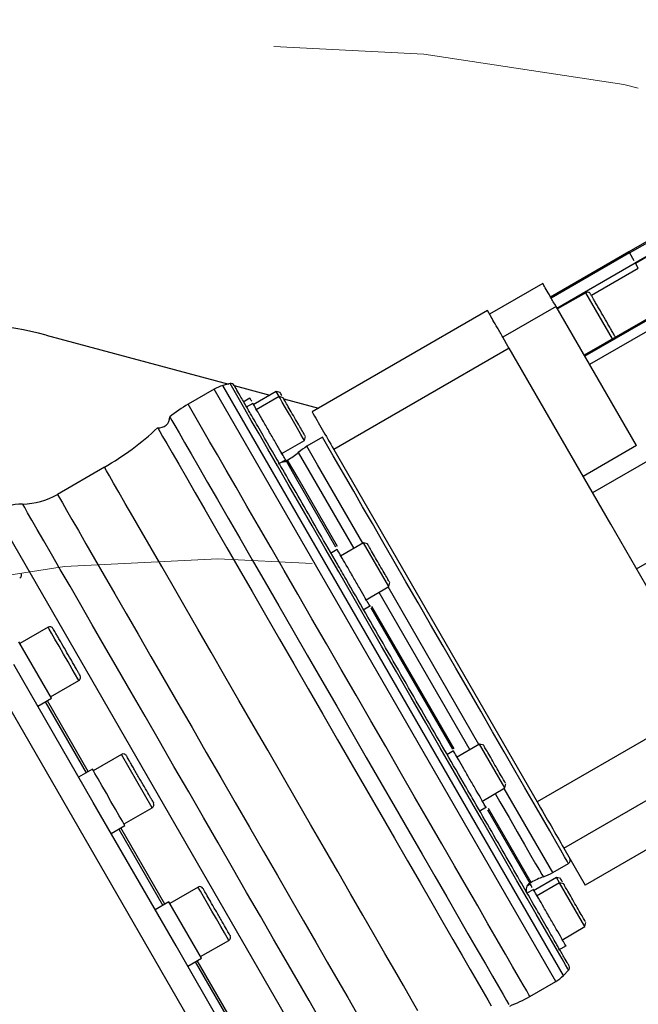
# Model space of a CAD drawing. Units: inches. Extents: x 0.17 to 1.91, y 0.17 to 1.82.
# Drawn here: x 0.99 to 1.16, y 1.3 to 1.56 of the extents above; entities that cross this region are included whole.
import ezdxf

# ---------------------------------------------------------------- set-up
doc = ezdxf.new("R2010")
doc.units = ezdxf.units.IN
doc.header["$MEASUREMENT"] = 0
doc.linetypes.add('PHANTOM', pattern=[0.49999999999999994, 0.25, -0.05, 0.05, -0.05, 0.05, -0.05])

msp = doc.modelspace()

# ---------------------------------------------------------------- linework, layer by layer
at = {"color": 7, "linetype": 'Continuous', "lineweight": 25}
for p, q in [((1.099501843623086, 1.185374958747735), (0.7629551177729149, 1.768290990185331)), ((1.548471736751235, 1.725885688055), (1.157888461469228, 1.500382338422271)), ((1.158056480861587, 1.500097075050991), (1.548632598892942, 1.725596347397488)), ((1.543165867378424, 1.718894814147505), (1.159591623127492, 1.497438156433712)), ((1.159656933039693, 1.497325019074018), (1.543231162624128, 1.718781706120805)), ((1.157895186058211, 1.500386298376525), (1.136578737640976, 1.488079259215158)), ((1.158056400195852, 1.500097221715964), (1.157991596277806, 1.500209479085823)), ((1.158056444195343, 1.500097163049975), (1.136746764366583, 1.487793995843879)), ((1.138292459177251, 1.485116773438047), (1.159602139006012, 1.497419940644143)), ((1.147654619691441, 1.488586074693716), (1.160440424655398, 1.495967986750572)), ((1.159602139006012, 1.497419940644143), (1.159591535128509, 1.497438303098685)), ((1.159656691042489, 1.497325459068935), (1.159602139006012, 1.497419940644143)), ((1.160440424655398, 1.495967986750572), (1.159656691042489, 1.497325459068935)), ((1.134424082531735, 1.491838399789246), (1.119918542767635, 1.483463624535364)), ((1.146109929535833, 1.489293058526578), (1.13843844215751, 1.484863923025663)), ((1.119369421777794, 1.484427888062776), (1.07163573536808, 1.456868835760634)), ((1.120064738412104, 1.483223563308572), (1.119369421777794, 1.484427888062776)), ((1.138051085298956, 1.485534856608315), (1.123560505362039, 1.477168705254809)), ((1.159903007530353, 1.447686200505886), (1.138051085298956, 1.485534856608315)), ((1.167011081417277, 1.484587283554759), (1.145701401588517, 1.472284116348664)), ((1.167174950190917, 1.484303428167214), (1.145865270362157, 1.472000290294113)), ((1.168491950310153, 1.482022318518788), (1.147182270481393, 1.469719180645686)), ((0.9992088082167891, 1.477767362339071), (1.048928008127182, 1.464445137571882)), ((1.125053364116408, 1.474583001791743), (1.123560505362039, 1.477168705254809)), ((1.125252249152204, 1.474238515104616), (1.077518564575801, 1.446679462802473)), ((1.125252249152204, 1.474238515104616), (1.125053364116408, 1.474583001791743)), ((1.152938591983875, 1.426284349075234), (1.125252249152204, 1.474238515104616)), ((1.044982341447444, 1.463040703129362), (1.037896591458882, 1.458949747721761)), ((1.049312029503435, 1.464548037716504), (1.047356169712277, 1.464023974437194)), ((1.050449118909348, 1.464037555613637), (1.060101706776829, 1.461451148158703)), ((1.054702733562895, 1.460607091242654), (1.052864572297491, 1.45954582350251)), ((1.061824173212083, 1.462445624670426), (1.055565938507744, 1.458832445076851)), ((1.062652390311115, 1.461011123908567), (1.056394155606776, 1.457397914981999)), ((1.062967611836316, 1.462139241543123), (1.061824173212083, 1.462445624670426)), ((1.062652390311115, 1.461011123908567), (1.061824173212083, 1.462445624670426)), ((1.063795828935348, 1.460704740781265), (1.062652390311115, 1.461011123908567)), ((1.063894250298376, 1.460434965231068), (1.073400556814045, 1.457887746656755)), ((1.055530950661927, 1.459172590480796), (1.053716515205773, 1.458125021249072)), ((1.183783724324941, 1.455536208488591), (1.147983457226015, 1.434866919261984)), ((1.069542155219963, 1.449077699097842), (1.069837039813431, 1.450178214384596)), ((1.07448883840879, 1.449958598254953), (1.0702269028097, 1.447497970680333)), ((1.063219233929556, 1.445427149269306), (1.069542155219963, 1.449077699097842)), ((1.077518564575801, 1.446679462802473), (1.132891257572393, 1.350771160076704)), ((1.159903007530353, 1.447686200505886), (1.145412427593435, 1.439320078485375)), ((1.062456330409349, 1.442713641949307), (1.064565185714339, 1.44393119588402)), ((1.015095301361331, 1.44180760441593), (1.002309492730751, 1.434425721692069)), ((1.064943110181857, 1.44376546446523), (1.064555467326607, 1.443541653717378)), ((1.159912452754574, 1.414205285946935), (1.195712705187003, 1.434874575173542)), ((1.180624942148796, 1.378330212378846), (1.152938591983875, 1.426284349075234)), ((1.085602642521176, 1.421260105782388), (1.079344407816838, 1.417646926188813)), ((1.086746079312097, 1.420953722655085), (1.085602642521176, 1.421260105782388)), ((1.092492405596712, 1.409326680971662), (1.085602642521176, 1.421260105782388)), ((1.078481203788644, 1.419421572354616), (1.076682918895918, 1.418383331015135)), ((1.086169484306305, 1.40567616047612), (1.092492405596712, 1.409326680971662)), ((1.092492405596712, 1.409326680971662), (1.09278729019018, 1.410427225591411)), ((1.085501484023101, 1.403017447189803), (1.087515436091089, 1.404180207090835)), ((0.9997550875727902, 1.398298883032392), (0.9920836038610913, 1.393869747531477)), ((1.000695807705511, 1.378952981184568), (0.9918375403703045, 1.394295955941214)), ((1.012041736636372, 1.350639836260434), (0.9904027719448717, 1.388119629957326)), ((1.000449747881348, 1.379379160261311), (1.008121231593047, 1.383808295762226)), ((0.9969453056982969, 1.376787619532344), (1.000695807705511, 1.378952981184568)), ((1.010690651577555, 1.359019246127443), (0.9995603861553309, 1.378297447424016)), ((1.180624942148796, 1.378330212378846), (1.132891257572393, 1.350771160076704)), ((1.117230980481251, 1.366478215960787), (1.110972749443536, 1.362865036367213)), ((1.118374417272171, 1.366171832833484), (1.117230980481251, 1.366478215960787)), ((1.124120743556786, 1.354544791150062), (1.117230980481251, 1.366478215960787)), ((1.019743623996845, 1.363677736312167), (1.012072140285146, 1.359248600811251)), ((1.110109545415343, 1.364639682533015), (1.108273182629163, 1.363579470780672)), ((1.140155947650074, 1.338188332101273), (1.187889624893228, 1.365747384403415)), ((1.011826076794359, 1.359674779887994), (1.008075571120521, 1.357509447568765)), ((1.124120743556786, 1.354544791150062), (1.124415628150254, 1.35564533576981)), ((1.193709540327734, 1.355667012852728), (1.145975848418084, 1.328107960550585)), ((1.117797825933004, 1.35089427065452), (1.124120743556786, 1.354544791150062)), ((1.034604810735814, 1.311559458386961), (1.012041736636372, 1.350639836260434)), ((1.020438280638779, 1.344758013541085), (1.02810976618379, 1.349187149042001)), ((1.117156929336696, 1.348251221187252), (1.119143777717787, 1.349398317269234)), ((1.01693384028904, 1.342166472812118), (1.020684344129566, 1.344331834464342)), ((1.031532815723763, 1.322919569820651), (1.019548920746074, 1.343676300703791)), ((1.140155947650074, 1.338188332101273), (1.145975848418084, 1.328107960550585)), ((1.137156040305259, 1.331573301852), (1.141417970404413, 1.33403392942662)), ((1.130894047311003, 1.32863985573942), (1.131281690166253, 1.328863666487272)), ((1.138181741789602, 1.330190456493414), (1.131923503418639, 1.326577247566845)), ((1.139009958888634, 1.328755926398561), (1.132751720517671, 1.325142746804987)), ((1.139325178580522, 1.329884073366111), (1.138181741789602, 1.330190456493414)), ((1.139009958888634, 1.328755926398561), (1.138181741789602, 1.330190456493414)), ((1.140153395679554, 1.328449543271259), (1.139009958888634, 1.328755926398561)), ((1.145899721964169, 1.316822501587837), (1.139009958888634, 1.328755926398561)), ((1.040585786768069, 1.327578060005374), (1.032914301681386, 1.323148924504459)), ((1.131888516489477, 1.32691739297079), (1.13003747987281, 1.325848703983043)), ((1.131060299390445, 1.328351923065642), (1.130112213009487, 1.327804540055724)), ((1.032668239107255, 1.323575103581202), (1.028917734350073, 1.321409741928978)), ((1.041526506442461, 1.308232128824556), (1.032668239107255, 1.323575103581202)), ((1.139576804340387, 1.313171981092294), (1.145899721964169, 1.316822501587837)), ((1.145899721964169, 1.316822501587837), (1.146194606557637, 1.317923046207585)), ((1.041280443868331, 1.308658337234293), (1.048951928496686, 1.313087472735208)), ((1.052280818207734, 1.280943702729449), (1.034604810735814, 1.311559458386961)), ((1.138827580995479, 1.31046636434781), (1.140922748791921, 1.311676027707009)), ((1.037776002601935, 1.306066796505326), (1.041526506442461, 1.308232128824556)), ((1.050055576913912, 1.29083719377233), (1.040391083517297, 1.307576595064004)), ((1.140032602408302, 1.303503679448007), (1.14146439720142, 1.304935452241378)), ((1.1309084058118, 1.297848571442964), (1.137994149956678, 1.301939526850564))]:
    msp.add_line(p, q, dxfattribs=at)
at = {"color": 8, "linetype": 'Continuous', "lineweight": 25}
for p, q in [((1.158056532194327, 1.500097016385002), (1.159257644985636, 1.498016603084781)), ((1.153372881633591, 1.476713251849579), (1.146109929535833, 1.489293058526578)), ((1.137994149956678, 1.301939526850564), (1.044982341447444, 1.463040703129362)), ((1.140032602408302, 1.303503679448007), (1.047356169712277, 1.464023974437194)), ((1.053295524860757, 1.457648418754824), (1.049312029503435, 1.464548037716504)), ((1.041917237970364, 1.451985772170201), (1.037896591458882, 1.458949747721761)), ((1.077382001153394, 1.444947496143633), (1.07448883840879, 1.449958598254953)), ((1.073120067387616, 1.442486868569013), (1.0702269028097, 1.447497970680333)), ((1.067878550938061, 1.445839072510733), (1.070760369147052, 1.440847623505711)), ((1.064555467326607, 1.443541653717378), (1.067423103032768, 1.438574756428732)), ((1.067810745888018, 1.438798567176585), (1.064943110181857, 1.44376546446523)), ((1.08543216649053, 1.42116169358592), (1.073120067387616, 1.442486868569013)), ((1.067423103032768, 1.438574756428732), (1.078035804267271, 1.420193030109337)), ((1.078526328934021, 1.420238642915747), (1.067810745888018, 1.438798567176585)), ((1.070760369147052, 1.440847623505711), (1.082952578801605, 1.419730096790516)), ((1.070672089666864, 1.281710291207087), (0.9852391602620212, 1.429684483129928)), ((1.117060504450604, 1.36637980376432), (1.092321929566066, 1.409228268775195)), ((1.089842341877141, 1.40779667197979), (1.114580920428304, 1.364948206968915)), ((1.110288520681139, 1.365224905105807), (1.08792704766945, 1.403956103013037)), ((1.087642587288894, 1.403553595662837), (1.109829737981036, 1.365124322267749)), ((0.9989910363991746, 1.377968741887917), (1.010121301821399, 1.358690540591344)), ((1.02810976618379, 1.349187149042001), (1.019743623996845, 1.363677736312167)), ((1.137156040305259, 1.331573301852), (1.12395026752614, 1.354446378953595)), ((1.119345544720291, 1.348642464667575), (1.130894047311003, 1.32863985573942)), ((1.131281690166253, 1.328863666487272), (1.119695282013429, 1.348931922657064)), ((1.018979569156605, 1.343347565834698), (1.030963464134294, 1.322590864284552)), ((1.039821732386157, 1.307247889527906), (1.049486225324443, 1.290508488236231))]:
    msp.add_line(p, q, dxfattribs=at)
at = {"color": 7, "linetype": 'Continuous', "lineweight": 25, "flags": 128}
for points in [[(1.069542155219963, 1.449077699097842), (1.069522188617285, 1.44911228269833), (1.06921636465019, 1.449641977912579), (1.068572538421059, 1.450757101030581), (1.067660480290566, 1.452336858781085), (1.066579022283661, 1.454209975809344), (1.065445360713149, 1.456173555792567), (1.064382342159897, 1.458014758522836), (1.06350516462646, 1.459534060971724), (1.062908881681438, 1.460566846374233), (1.062658110245038, 1.461001209356434), (1.062652390311115, 1.461011123908567)], [(1.032881121481353, 1.455511832770181), (1.03299383534594, 1.455316621691943), (1.033450795733761, 1.454525129501995), (1.034255571186926, 1.453131225604492), (1.035402038442838, 1.451145499210439), (1.036881470018985, 1.448583027478998), (1.038682608003752, 1.445463375517483), (1.040791744722158, 1.441810244385433), (1.043192827463812, 1.437651441761609), (1.045867583334336, 1.433018617947052), (1.04879565559363, 1.427947060534116), (1.051954759516059, 1.422475342410537), (1.055320853088992, 1.416645087095477), (1.058868317608379, 1.410500704742573), (1.062570155261101, 1.404088922812025), (1.066398191705964, 1.397458580739636), (1.070323296529485, 1.39066010194291), (1.074315592243478, 1.383745229824102), (1.078344699032226, 1.376766617108299), (1.082379951083316, 1.3697773565155), (1.086390640418157, 1.362830628764692), (1.090346238722748, 1.355979350577909), (1.094216646678132, 1.349275588020346), (1.097972402957982, 1.342770439168381), (1.101584926225805, 1.3365133594507), (1.105026724132528, 1.330551985650332), (1.108271598647461, 1.324931695909732), (1.111294862389127, 1.319695257734846), (1.114073496290111, 1.314882505332172), (1.116586365927893, 1.310530104944806), (1.118814331523578, 1.306671144190517), (1.120740445939606, 1.303335014729769), (1.122350057345238, 1.300547118935779), (1.123630897215533, 1.298328635230559), (1.124573234329574, 1.296696459418927), (1.125169882103715, 1.29566302869054)], [(1.029578076888406, 1.452553981606197), (1.029689681599139, 1.4523606771726), (1.030142148538869, 1.451576958226188), (1.030939009583462, 1.450196752837105), (1.032074201969623, 1.448230562217373), (1.033539085297166, 1.445693316861182), (1.035322510278221, 1.442604317878895), (1.037410905819564, 1.438987119665077), (1.039788376188157, 1.434869207235553), (1.04243682819718, 1.430281966894411), (1.045336105381566, 1.425260275572085), (1.04846414256913, 1.419842354160375), (1.051797133628633, 1.414069444849516), (1.055309712051028, 1.407985459132238), (1.058975145624293, 1.401636743139814), (1.06276553683737, 1.395071608314145), (1.066652041273473, 1.38833997941183), (1.070605076607671, 1.381493130507213), (1.07459456185413, 1.374583127665489), (1.078590131863631, 1.367662594278747), (1.082561379320775, 1.360784212405068), (1.086478078408066, 1.354000282773603), (1.090310419469869, 1.347362460787622), (1.094029245509673, 1.340921287196609), (1.097606242854561, 1.334725748101338), (1.101014194152284, 1.328822981623934), (1.104227161702475, 1.323257955244927), (1.107220689120991, 1.318073025808341), (1.109972003004245, 1.313307616858751), (1.112460152260932, 1.308998013310326), (1.114666213442992, 1.305177009450889), (1.116573386077837, 1.301873674277965), (1.1181671649997, 1.299113175500816), (1.119435413682117, 1.296916515543486), (1.120368481569904, 1.295300384879832)], [(1.020684344129566, 1.344331834464342), (1.020504932535477, 1.344642558874827), (1.019981234085286, 1.345549652396006), (1.019155675288879, 1.346979547877731), (1.018095139040284, 1.348816467990806), (1.016885541680322, 1.350911547788266), (1.015624879243603, 1.353095066564071), (1.014415281883641, 1.35519014636153), (1.013354743801734, 1.357027066474605), (1.012529185005327, 1.358456961956331), (1.012005488388448, 1.359364055477509), (1.011826076794359, 1.359674779887994), (1.011826076794359, 1.359674779887994)]]:
    msp.add_lwpolyline(points, dxfattribs=at)
at = {"color": 8, "linetype": 'Continuous', "lineweight": 25, "flags": 128}
for points in [[(1.14146439720142, 1.304935452241378), (1.141457379282491, 1.304947625434086), (1.141211986783953, 1.305372660524044), (1.14061784698084, 1.306401720636254), (1.139679477154302, 1.308027032527179), (1.13840403455499, 1.310236159007161), (1.136801206404331, 1.313012350936355), (1.134883209894524, 1.316334400559755), (1.132664623523823, 1.320177110835104), (1.130162350430295, 1.324511178100923), (1.127395420394107, 1.329303661404413), (1.124384894505292, 1.334518041167454), (1.121153689165785, 1.340114629848517), (1.117726385424957, 1.346050894605613), (1.114129082314643, 1.35228160396126), (1.110389147518689, 1.358759355796385), (1.106535048708234, 1.365434870680267), (1.10259611521113, 1.372257285200486), (1.098602325347731, 1.379174738622807), (1.094584071766939, 1.386134578222146), (1.09057193778212, 1.39308376994449), (1.086596462707148, 1.399969514399783), (1.082687896192575, 1.406739334860906), (1.078875985561425, 1.413341781255548), (1.075189742978547, 1.419726518165189), (1.071657223619846, 1.425845028816966), (1.068305311174758, 1.431650703082654), (1.065159516181917, 1.437099394805569), (1.062243779864751, 1.442149597798527), (1.059580292633583, 1.446762885838763), (1.057189325420907, 1.450904176664884), (1.055089074766515, 1.454541907974835), (1.053295524860757, 1.457648418754824)], [(1.1309084058118, 1.297848571442964), (1.130901321893633, 1.297860832634654), (1.130653641421526, 1.298289827678867), (1.130053957682457, 1.299328509013265), (1.129106839290316, 1.30096895672934), (1.127819502161745, 1.303198704304439), (1.1262017288504, 1.30600076793476), (1.124265839213962, 1.309353822533321), (1.122026565748907, 1.313232348394926), (1.119500950925025, 1.317606836527133), (1.116708215186947, 1.32244399398121), (1.11366961028917, 1.327707007849092), (1.110408272631087, 1.333355838593317), (1.106949006926153, 1.339347454710989), (1.103318154203407, 1.345636272728694), (1.099543338810397, 1.352174450532439), (1.095653292415211, 1.3589122100306), (1.09167762300915, 1.365798247815837), (1.087646583909391, 1.372780233826005), (1.083590857428156, 1.379804958009126), (1.079541305542258, 1.386818975649262), (1.075528751728956, 1.393768930029462), (1.071583731635498, 1.400601904427693), (1.067736271248355, 1.407265891444746), (1.064015650395951, 1.413710203666168), (1.060450184584517, 1.4198857669922), (1.057067011417222, 1.425745589965691), (1.053891877929968, 1.431245086435039), (1.050948948093612, 1.436342398217125), (1.048260620170238, 1.440998717760258), (1.045847353765946, 1.44517861080711), (1.043727515245387, 1.44885028039167), (1.041917237970364, 1.451985772170201)], [(1.141417970404413, 1.33403392942662), (1.141384640789439, 1.334091656759749), (1.141053925943218, 1.334664500808872), (1.140372329817075, 1.335845036504557), (1.139347082994147, 1.337620826657144), (1.137989060682137, 1.339972980818192), (1.136312650714834, 1.342876624608384), (1.134335628886893, 1.346300929050527), (1.132078946289616, 1.350209609230453), (1.129566531313248, 1.354561246959963), (1.126825003650276, 1.359309701438745), (1.123883439631475, 1.364404637248279), (1.120773005563475, 1.369792081678727), (1.117526686398564, 1.375414864723858), (1.114178889739263, 1.381213411071889), (1.11076510117564, 1.387126268099393), (1.107321502956381, 1.393090751197176), (1.103884603659735, 1.39904364776214), (1.100490838531466, 1.404921833190173), (1.09717617715605, 1.410662974868015), (1.093975753127622, 1.416206265498115), (1.090923501054165, 1.421492921759544), (1.088051767895338, 1.426466917632853), (1.085390997632783, 1.431075512393973), (1.082969393940689, 1.435269837274107), (1.080812626855846, 1.439005482119619), (1.078943557780825, 1.442242788721977), (1.077382001153394, 1.444947496143633)], [(1.100456353929835, 1.29395793105464), (1.098638676261136, 1.297106241351757), (1.096522432708162, 1.300771692341488), (1.09412391408272, 1.304926036350152), (1.09146160750458, 1.309537271080774), (1.088556013070255, 1.31456990361004), (1.085429519187779, 1.319985155719253), (1.082106200912368, 1.325741315890266), (1.078611665948201, 1.331794032635433), (1.074972830984333, 1.338096666493535), (1.071217723696986, 1.344600730024704), (1.06737527191865, 1.351256034475393), (1.063475074474064, 1.358011364437245), (1.059547174766163, 1.364814712511054), (1.055621827945438, 1.371613601969703), (1.051729273579225, 1.378355702751046), (1.047899495258651, 1.384989066121866), (1.04416199407, 1.391462623338781), (1.040545560232769, 1.397726449645191), (1.037078051498059, 1.403732350931174), (1.033786179109383, 1.40943406906444), (1.030695299148826, 1.414787604553274), (1.027829221757996, 1.419751803206428), (1.025210023681863, 1.424288385466109), (1.022857882354, 1.428362415735897), (1.020790914565122, 1.431942507711702), (1.019025044464604, 1.435001088378717), (1.017573873395323, 1.437514603342378), (1.016448580894797, 1.439463663493336), (1.015657833029584, 1.440833279671413), (1.015207721895973, 1.441612891998598), (1.015095301361331, 1.44180760441593)], [(1.002309492730751, 1.434425721692069), (1.002421915098704, 1.434231009274737), (1.002872026232315, 1.433451367614557), (1.003662770430904, 1.432081780769475), (1.004788064764742, 1.430132691285523), (1.006239237667335, 1.427619205654857), (1.008005105934541, 1.424560624987841), (1.010072073723419, 1.420980533012036), (1.012424216884594, 1.416906502742248), (1.015043414960728, 1.412369920482567), (1.017909490518245, 1.407405721829413), (1.021000370478802, 1.402052157007584), (1.024292243784134, 1.396350468207313), (1.027759752060516, 1.390344566921331), (1.031376185783165, 1.38408074061492), (1.035113686857234, 1.377607183398005), (1.038943465406972, 1.370973820027185), (1.042836020231513, 1.364231719245842), (1.046761366192873, 1.357432800454199), (1.050689266760139, 1.350629481713384), (1.054589464204726, 1.343874151751532), (1.058431915983061, 1.337218817967849), (1.062187022353752, 1.330714783769674), (1.065825859150932, 1.324412149911571), (1.069320394115099, 1.318359433166405), (1.072643710557198, 1.312603272995392), (1.075770206272986, 1.30718802088618), (1.078675798873999, 1.302155388356914), (1.081338109118763, 1.297544153626291), (1.083736624077581, 1.293389780284633)], [(1.073566796060302, 1.291944484980807), (1.070803613314158, 1.296730456359524), (1.067797164711576, 1.30193779620389), (1.06457033365487, 1.307526816972378), (1.06114767827701, 1.313455044488989), (1.057555245360435, 1.319677305942226), (1.053820376922621, 1.326146287212003), (1.049971496176886, 1.332812738200592), (1.04603789640788, 1.339625942160545), (1.042049514650626, 1.346534009024634), (1.038036704173622, 1.353484403399752), (1.034030005959341, 1.360424208563864), (1.030059911655543, 1.367300625126913), (1.026156639746473, 1.374061293693759), (1.022349891722351, 1.380654764192092), (1.018668641248471, 1.387030877201357), (1.015140906834493, 1.393141086615697), (1.011793535503612, 1.39893892897186), (1.008652001128219, 1.404380199447173), (1.005740213765435, 1.409423567852417), (1.003080330825963, 1.414030637297824), (1.000692603075864, 1.418166296189007), (0.9985951986385927, 1.421799099555886), (0.9968040746631431, 1.424901415717664), (0.9953328709919469, 1.42744963161379), (0.9941927818290208, 1.429424299468925), (0.9933924824074813, 1.430810459455887), (0.9929380629903066, 1.431597551696663), (0.9928259742851648, 1.431791677454106)], [(1.008121231593047, 1.383808295762226), (1.008112556359931, 1.383823343588392), (1.007847741752425, 1.38428199429002), (1.007235543824588, 1.385342352707336), (1.006330356948051, 1.386910201262082), (1.005212612193667, 1.388846178897504), (1.003981627414108, 1.390978306266986), (1.002746781679151, 1.39311712155921), (1.001617795054634, 1.395072576302963), (1.000694982715041, 1.396670960504959), (1.000060341379805, 1.397770185139955), (0.9997702600641829, 1.398272600669342), (0.9997550875727902, 1.398298883032392)], [(1.121470683503839, 1.35301478215819), (1.122740252171007, 1.35081583422729), (1.12524281859448, 1.346481268300566), (1.127490649960673, 1.342587899943756), (1.129459920544825, 1.339177030013083), (1.131129752588116, 1.336284767424748), (1.132482450961629, 1.33394185315696), (1.133503671831065, 1.332173044257058), (1.134182598654711, 1.330997113841506), (1.134512015515926, 1.330426528432958), (1.134545220465673, 1.330369035763785)], [(1.048951928496686, 1.313087472735208), (1.048886862185837, 1.313200170099986), (1.048487286989264, 1.313892252771654), (1.047757312849071, 1.315156592832557), (1.046761801375346, 1.316880874246844), (1.045589208132181, 1.318911861451373), (1.044343723085235, 1.321069097864127), (1.043136013120136, 1.3231609216992), (1.042073388499833, 1.325001449770596), (1.04125026846692, 1.326427121301117), (1.040739790030677, 1.327311305753609), (1.040585786768069, 1.327578060005374)]]:
    msp.add_lwpolyline(points, dxfattribs=at)
at = {"color": 7, "linetype": 'PHANTOM', "lineweight": 18}
for radius in [0.7874015748031495, 0.6692913385825605, 0.5486373034672206, 0.4084491980791459]:
    msp.add_circle((1.045958587159354, 1.008429565502684), radius, dxfattribs=at)
at = {"color": 7, "linetype": 'Continuous', "lineweight": 25}
for centre, radius, start, end in [((1.146602052336311, 1.488440679027784), 0.000984251968503992, 29.99999999999063, 120.0000000000036), ((0.9737344937292828, 1.382695923442103), 0.09842519685039412, 74.99999999999996, 114.0181415737502), ((1.049903601295054, 1.454516827008478), 0.009842519685040255, 105.0000000171358, 119.999999999994), ((1.049566772716459, 1.46359732762925), 0.0009842519685020327, 29.99999999999455, 105.0000000171324), ((1.057581630640853, 1.424854250980152), 0.03937007874015767, 119.9999999999998, 128.8580386378238), ((1.029928479881856, 1.455485864340729), 0.002952755905511984, 263.1846457612168, 0.5041008146484441), ((0.975725223901847, 1.509998578893608), 0.07874015748031508, 300.0000000000011, 313.1516118110353), ((1.078100918542123, 1.433859776678698), 0.01574803149606325, 120.0000000000003, 130.4753138432297), ((1.0551005906993, 1.460813207446001), 0.01968503937007879, 300.0000000000001, 310.4753138432291), ((1.063571215956994, 1.445246432215952), 0.001968503937007691, 266.2109509561444, 299.9999999999923), ((0.9924669748302262, 1.451473456622874), 0.01968503937007875, 271.044975628141, 300.0000000000015), ((0.9931131767513643, 1.416046278721126), 0.01574803149606308, 91.04497562814036, 119.9999999999999), ((0.99153727186038, 1.412532568300232), 0.000984251968503896, 300.0000000000035, 29.99999999999386), ((1.000247215231695, 1.397446503850067), 0.0009842519685040218, 30.00000000001948, 120.0000000000195), ((1.007629104995475, 1.384660695723328), 0.0009842519685040218, 299.999999999998, 30.00000000001948), ((1.020235749863645, 1.362825346298679), 0.0009842519685040218, 29.99999999999709, 120.0000000000195), ((1.027617639627425, 1.35003953817194), 0.0009842519685040218, 299.9999999999802, 30.00000000001948), ((1.140925846710353, 1.334886328794497), 0.000984251968504103, 300.0000000000332, 30.00000000000183), ((1.129282020904327, 1.345211506999976), 0.01574803149606322, 289.5246861567706, 300.0000000000003), ((1.141124212746544, 1.311815923409072), 0.01968503937007892, 109.5246861567721, 120.0000000000012), ((1.041077912791254, 1.326725661168431), 0.000984251968504103, 30.00000000000828, 120.0000000000018), ((1.131878302571167, 1.326935087683196), 0.001968503937008125, 120.0000000000106, 210.0000000000003), ((1.048459802555034, 1.313939853041692), 0.0009842519685039108, 299.9999999999868, 30.00000000000828), ((1.140768422561006, 1.305631436364386), 0.0009842519685020867, 314.9999999828635, 29.99999999999929), ((1.133072892633637, 1.310463388780555), 0.009842519685039396, 300.0000000000064, 314.9999999828653), ((1.111223362924318, 1.331944045259184), 0.03937007874015767, 291.1419613621773, 300.0000000000006)]:
    msp.add_arc(centre, radius, start, end, dxfattribs=at)
for points, knots in [([(1.138051085298956, 1.485534856608315), (1.137540895858287, 1.486418520005772), (1.136520513875592, 1.488185852172326), (1.135297335147443, 1.490304504592855), (1.134523985484946, 1.491643973982334), (1.134481042614899, 1.491718342813062), (1.134461870761869, 1.491751544792602)], [0, 0, 0, 0, 0.2627061661125804, 0.5254139291709327, 0.7881209525619565, 1, 1, 1, 1]), ([(1.154225269120071, 1.477205371497904), (1.154076545169428, 1.477462963122774), (1.153776115843535, 1.47798331023486), (1.153181851439722, 1.479012656358345), (1.152324691660884, 1.480497291877852), (1.151145121049806, 1.482540338879061), (1.149966874791815, 1.484581184103586), (1.149107496770966, 1.486069598670775), (1.148516203220623, 1.487093792530827), (1.148039836386679, 1.487918867679463), (1.147579588222713, 1.48871602345377), (1.147503741609514, 1.488847392664367), (1.147454436670639, 1.488932790688424)], [0, 0, 0, 0, 0.07921965814633118, 0.1600274091120721, 0.2391558502003119, 0.3861466267294004, 0.5331387292221473, 0.6122659717398158, 0.6930738739322735, 0.7738808520738869, 0.8530087198775853, 1, 1, 1, 1]), ([(1.123560505362039, 1.477168705254809), (1.123050318308721, 1.47805238143731), (1.122029948002493, 1.479819727219768), (1.120806740147417, 1.48193835228665), (1.120033399160102, 1.483277814362851), (1.119990455645505, 1.483352209171956), (1.119971283491703, 1.483385422772091)], [0, 0, 0, 0, 0.2627080242518788, 0.5254140915795897, 0.7881208812612199, 1, 1, 1, 1]), ([(1.053863138011974, 1.458124317257204), (1.053220341197519, 1.459237666626322), (1.051928710910571, 1.461474821093749), (1.050852146111449, 1.463339489296441), (1.050357671989027, 1.464195993744765), (1.050458820405735, 1.464020760214378), (1.050476605758484, 1.463989948163602)], [0, 0, 0, 0, 0.3083258215397209, 0.6195472043314135, 0.9331033802043531, 1, 1, 1, 1]), ([(1.055187970957391, 1.459766642284925), (1.055153259141803, 1.459826768504456), (1.054780180271085, 1.460472998662776), (1.054607278648517, 1.460772402111041), (1.054716782052783, 1.460582749035181), (1.054723559072317, 1.460571011659448)], [0, 0, 0, 0, 0.08778878692541141, 0.943544465565141, 1, 1, 1, 1]), ([(1.063405313279951, 1.461281808781593), (1.063366534237067, 1.461348982056466), (1.063063640970705, 1.461873655465747), (1.062879014166958, 1.462193388666397), (1.062936092072573, 1.46209453738579), (1.062949438212926, 1.462071423659894)], [0, 0, 0, 0, 0.1011197764147131, 0.7898209211529614, 1, 1, 1, 1]), ([(1.069717315363165, 1.450349108410413), (1.069565447366378, 1.450612152657388), (1.069261711652006, 1.451138240667745), (1.068308479187512, 1.452789304937549), (1.067153876289414, 1.45478908597047), (1.06593605471842, 1.456898459232294), (1.064839930140537, 1.458796968640559), (1.064071790763504, 1.460127443057662), (1.063702747302631, 1.460766628727134), (1.06376345943928, 1.460661479772303), (1.063777655311958, 1.460636893565042)], [0, 0, 0, 0, 0.1368894917373586, 0.273778731811359, 0.4106668387506953, 0.5475568678700671, 0.6844454955459137, 0.8213346837976216, 0.958224002304193, 1, 1, 1, 1]), ([(1.054892034042746, 1.456342220510805), (1.054636305853407, 1.456785153636298), (1.054124849274337, 1.457671020234371), (1.053950375122215, 1.457973218210126), (1.053863138011974, 1.458124317257204)], [0, 0, 0, 0, 0.4999998040978954, 1, 1, 1, 1]), ([(1.064368394321024, 1.443865665974361), (1.064319043961361, 1.443951155801345), (1.064216857705615, 1.444128173464105), (1.06324680405734, 1.445808324748168), (1.061811301441915, 1.448294715500603), (1.060077460961355, 1.451297804781954), (1.058335016714353, 1.45431578880986), (1.056819410502022, 1.456940918320012), (1.055854971818827, 1.458611354826762), (1.055434166199393, 1.459340205572777), (1.055544921724441, 1.459148382461822), (1.055551776171349, 1.45913651089759)], [0, 0, 0, 0, 0.1167537310992847, 0.2417535901863763, 0.3667538973422922, 0.4917538096942963, 0.616753459949621, 0.7417537060328901, 0.866753524785734, 0.9917536313466535, 1, 1, 1, 1]), ([(1.078503588530054, 1.415445807616323), (1.076835651682456, 1.418334754951303), (1.073484114581701, 1.424139779397677), (1.068837381841927, 1.432188165527268), (1.06454912591239, 1.439615631167768), (1.060748212335814, 1.446199015738166), (1.057447902810322, 1.451915314645676), (1.055741332012395, 1.45487118952096), (1.054892034042746, 1.456342220510805)], [0, 0, 0, 0, 0.1652152545986889, 0.3319820268947851, 0.4999998566908486, 0.6680038203129148, 0.8347776244138809, 1, 1, 1, 1]), ([(1.07163573536808, 1.456868835760634), (1.072520110428572, 1.455337050040595), (1.074288859881878, 1.452273479756971), (1.07644199661542, 1.448544134651381), (1.077518564575801, 1.446679462802473)], [0, 0, 0, 0, 0.5000001887428769, 1, 1, 1, 1]), ([(1.092667567573226, 1.410598119617228), (1.09251569983332, 1.410861152663879), (1.092211963855373, 1.411387219619945), (1.091258720150357, 1.413038288691982), (1.090104146443921, 1.415038091044927), (1.088886290064787, 1.417147446787748), (1.087790187526019, 1.419045981377458), (1.087022040582143, 1.420376450237539), (1.086652999757163, 1.421015640023208), (1.08671371162446, 1.420910491119368), (1.086727907522019, 1.420885904771856)], [0, 0, 0, 0, 0.1368887650735673, 0.2737779791498878, 0.4106672926428986, 0.547555783424278, 0.6844456945881087, 0.82133497687485, 0.9582238122681184, 1, 1, 1, 1]), ([(1.087318644697773, 1.404114677181175), (1.087269295361325, 1.404200154734746), (1.087167111191254, 1.404377147041028), (1.086197051658206, 1.406057310302409), (1.084761556533021, 1.408543696671409), (1.083027703561463, 1.41154679045522), (1.08128528188834, 1.414564795324262), (1.079769653931924, 1.417189896813534), (1.078805219741499, 1.418860371383641), (1.078384431297326, 1.419589219409724), (1.078495173060767, 1.419397393645919), (1.078502026548098, 1.419385522104405)], [0, 0, 0, 0, 0.1167535308490236, 0.2417532536722767, 0.3667535684822711, 0.491753409763024, 0.6167539563342017, 0.7417532848291476, 0.8667537194352215, 0.991753773215846, 1, 1, 1, 1]), ([(1.080865209915069, 1.411355350869628), (1.08043855677907, 1.412094330451915), (1.079585248292283, 1.413572293452588), (1.078864142408015, 1.414821301814464), (1.078503588530054, 1.415445807616323)], [0, 0, 0, 0, 0.4999987022343248, 1, 1, 1, 1]), ([(1.113404909347018, 1.354994935283292), (1.111685956493988, 1.357972244458636), (1.108231907005456, 1.363954824618512), (1.102781583472619, 1.373395099031455), (1.097216919103958, 1.383033351386666), (1.091633680182095, 1.392703837032008), (1.0861320986172, 1.402232823636557), (1.082615361230518, 1.408323997078021), (1.080865209915069, 1.411355350869628)], [0, 0, 0, 0, 0.1652153122938208, 0.3319822669482971, 0.500000065138482, 0.6680041087127669, 0.834777811940056, 1, 1, 1, 1]), ([(1.00847383985302, 1.385166090743529), (1.008394755893204, 1.385303059347924), (1.008273099343793, 1.385513761086014), (1.00775847491819, 1.386405101488987), (1.007245100420917, 1.387294319236676), (1.006624148231071, 1.38836982496296), (1.005737935770693, 1.38990482768021), (1.004547248855609, 1.391967142698665), (1.00338569634178, 1.393979006204271), (1.002556865406527, 1.39541458161959), (1.001997629439466, 1.396383190815152), (1.001560269166112, 1.397140748393086), (1.001156291120436, 1.397840445680635), (1.001126572928792, 1.39789192276138), (1.001107254285778, 1.397925386013728)], [0, 0, 0, 0, 0.1197279077914512, 0.1841800051994547, 0.2499999496935451, 0.3158194255821742, 0.380271874673249, 0.5000002881716649, 0.6197284944117327, 0.6841803038864227, 0.7499999626739459, 0.8158197555006768, 0.8802715711524123, 1, 1, 1, 1]), ([(1.118946982657847, 1.349332787359574), (1.118897632871762, 1.3494182648031), (1.118795447785611, 1.349595256855619), (1.117825395683639, 1.351275421798011), (1.116389892285484, 1.353761804543829), (1.114656046857369, 1.35676490408767), (1.112913619347142, 1.359782899821366), (1.111397989944263, 1.362408023867649), (1.110433566220349, 1.364078419347636), (1.110012749373919, 1.364807470685537), (1.110123509740189, 1.364615484635245), (1.110130364508172, 1.36460360294981)], [0, 0, 0, 0, 0.1167535073874653, 0.2417531697118904, 0.366753513548586, 0.4917532650427289, 0.6167538518400182, 0.7417531552164173, 0.866753564703722, 0.9917536079984751, 1, 1, 1, 1]), ([(1.1242959055333, 1.355816200462633), (1.12414403966314, 1.356079245177398), (1.123840308104734, 1.356605334291839), (1.12288706208061, 1.358256397884149), (1.121732484138546, 1.360256200839648), (1.120514627139242, 1.362365555983645), (1.119418531010961, 1.364264092895856), (1.118650377123929, 1.365594559856299), (1.118281337811279, 1.366233750228009), (1.118342049602356, 1.36612860130277), (1.118356245482093, 1.366104014950255)], [0, 0, 0, 0, 0.1368892839032011, 0.2737784038330375, 0.4106677233611714, 0.5475561199965642, 0.6844458430144603, 0.8213350997529297, 0.9582238409999745, 1, 1, 1, 1]), ([(1.028440963191107, 1.350581991595327), (1.028450763145857, 1.350565018293811), (1.02850174048085, 1.350476726694579), (1.028362341046852, 1.350718163879385), (1.028119021887229, 1.351139634381583), (1.027709266599178, 1.351849348894719), (1.027041038148208, 1.353006735590634), (1.025997673889676, 1.354813894460956), (1.024809433878908, 1.356871973438662), (1.02385191601875, 1.358530482212444), (1.023138662169399, 1.359765831551569), (1.022493351818743, 1.360883575951014), (1.021799355769844, 1.362085609198196), (1.021200605394192, 1.363122675016787), (1.021143704983901, 1.363221228775358), (1.021117201962489, 1.363267133055491)], [0, 0, 0, 0, 0.0153391300660012, 0.07979097779520906, 0.145610887284109, 0.211430485576274, 0.2758820230145717, 0.3956102675604716, 0.5153387909088962, 0.5797911300382573, 0.6456102557346145, 0.7114303734510706, 0.7758824078378264, 0.8956107115303131, 1, 1, 1, 1]), ([(1.115715843317578, 1.350992272189064), (1.115368196743408, 1.351594422442957), (1.114672907922429, 1.352798715455425), (1.113827573785082, 1.354262865044877), (1.113404909347018, 1.354994935283292)], [0, 0, 0, 0, 0.5000031119162021, 1, 1, 1, 1]), ([(1.138122371808782, 1.312183019183533), (1.137359347068924, 1.313504628630167), (1.135826132854953, 1.316160257318266), (1.132764914769653, 1.32146239793195), (1.129183578973354, 1.327665499877847), (1.12508857574437, 1.334758232178282), (1.120608484425086, 1.342517958683637), (1.117341635187839, 1.348176314570177), (1.115715843317578, 1.350992272189064)], [0, 0, 0, 0, 0.1652153834328444, 0.3319821245808698, 0.5000000949635058, 0.6680040152809512, 0.8347776913726034, 1, 1, 1, 1]), ([(1.132891257572393, 1.350771160076704), (1.134179854785097, 1.34853924326748), (1.136757051998008, 1.344075404820932), (1.139022981615773, 1.340150691089486), (1.140155947650074, 1.338188332101273)], [0, 0, 0, 0, 0.4999994591984135, 1, 1, 1, 1]), ([(1.139762878190846, 1.329026640604581), (1.139724099737384, 1.329093803452762), (1.139421199216308, 1.329618415960349), (1.139236583694206, 1.329938195706864), (1.139293660849932, 1.329839340703759), (1.139307006790444, 1.329816226149888)], [0, 0, 0, 0, 0.1011157463344343, 0.7898203646549935, 1, 1, 1, 1]), ([(1.049295345217006, 1.314461166199518), (1.049300115143115, 1.314452901830988), (1.049320182325478, 1.314418133453743), (1.049197020462049, 1.314631444274857), (1.048855999944907, 1.315222150613246), (1.0481153706576, 1.316504895291717), (1.047082177207845, 1.318294503268103), (1.046141976331688, 1.319922924349345), (1.045382010417347, 1.321239260060107), (1.044632023824668, 1.322538257518511), (1.043729903356887, 1.32410077079526), (1.042780605502267, 1.325744995470899), (1.042177414325175, 1.326789784123239), (1.041934579792493, 1.327210356776665), (1.041936820771062, 1.327206488231437), (1.041937953022729, 1.327204533653716)], [0, 0, 0, 0, 0.02011084598710233, 0.08460676427059512, 0.1477627030607873, 0.2650828666677842, 0.3824040468882731, 0.4455590816691893, 0.5100556248399696, 0.5745514263875791, 0.6377070168642028, 0.7550276428930599, 0.872348405746109, 0.9355041889342568, 1, 1, 1, 1]), ([(1.131545533118317, 1.327511444774919), (1.131510822934482, 1.327571570911139), (1.131137759605831, 1.328217803631296), (1.130964838730227, 1.32851723611379), (1.131074348467078, 1.328327580884084), (1.131081125816523, 1.328315843482437)], [0, 0, 0, 0, 0.08778836288113034, 0.9435449558181257, 1, 1, 1, 1]), ([(1.14072596106523, 1.311610497797349), (1.14067661201704, 1.311695975665382), (1.140574428381486, 1.311872968730809), (1.139604363587165, 1.313553127782485), (1.138168872767514, 1.316039519910154), (1.136435024242978, 1.319042604854003), (1.134692584189848, 1.322060594787456), (1.133176975761357, 1.324685712780276), (1.13221254331205, 1.326356205795753), (1.131791728407422, 1.327085005877584), (1.131902488144581, 1.326893184927841), (1.131909342915555, 1.326881313387584)], [0, 0, 0, 0, 0.1167535426894251, 0.2417534257180153, 0.3667536225267954, 0.4917535704179393, 0.6167531588717613, 0.7417533477890261, 0.8667536867808879, 0.9917535651159575, 1, 1, 1, 1]), ([(1.146074883940683, 1.318093910900408), (1.145923014944896, 1.318356956010863), (1.14561927688025, 1.318883046358336), (1.144666033039818, 1.320534105229841), (1.14351146289279, 1.322533913492168), (1.142293607951605, 1.324643266986285), (1.141197497914407, 1.326541801521568), (1.140429357958736, 1.327872272099577), (1.140060316015919, 1.328511460639763), (1.140121028006395, 1.32840631167486), (1.140135223889476, 1.32838172538803)], [0, 0, 0, 0, 0.1368892034365218, 0.2737784727368823, 0.4106676040760383, 0.5475560290407224, 0.6844458568735746, 0.8213349885899379, 0.9582239423749037, 0.9999999999999999, 0.9999999999999999, 0.9999999999999999, 0.9999999999999999]), ([(1.139028915336314, 1.310612853322223), (1.138963919252571, 1.310725440113115), (1.138833927409796, 1.310950613132434), (1.138359556614138, 1.311772217850604), (1.138122371808782, 1.312183019183533)], [0, 0, 0, 0, 0.5000012489658077, 1, 1, 1, 1]), ([(1.141563366724782, 1.3062230533669), (1.141543979739493, 1.306256630634131), (1.14150012771098, 1.306332580105287), (1.140669233430548, 1.307771749922055), (1.139573981824391, 1.309668774086595), (1.139028915336314, 1.310612853322223)], [0, 0, 0, 0, 0.284728131584373, 0.6440354680646133, 1, 1, 1, 1])]:
    msp.add_open_spline(points, degree=3, knots=knots, dxfattribs=at)

doc.saveas('drawing.dxf')
